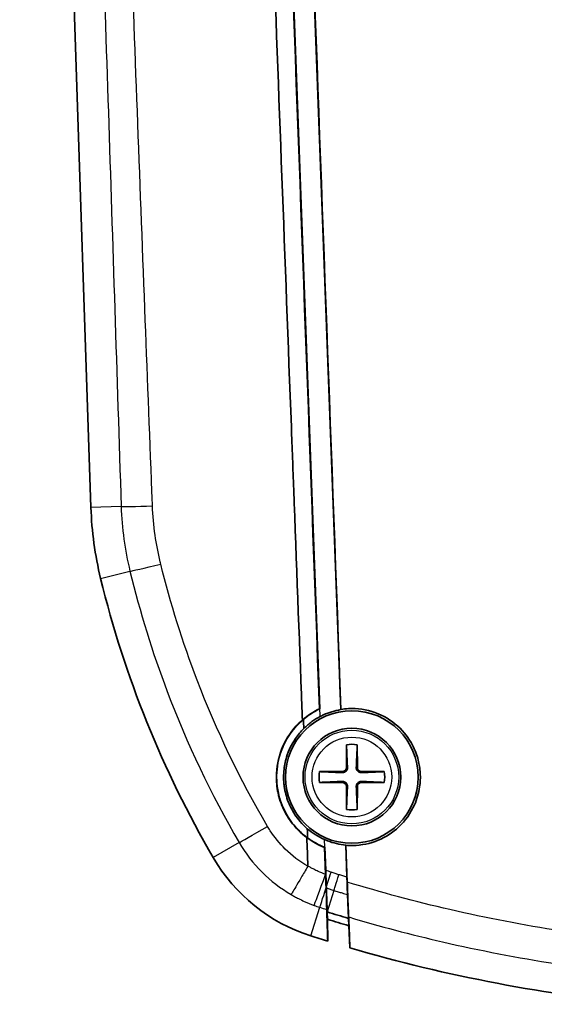
# Model space of a CAD drawing. Units: millimetres. Extents: x 0 to 1594, y 0 to 281.
# Drawn here: x 713 to 728, y 115 to 143 of the extents above; entities that cross this region are included whole.
import ezdxf

# ---------------------------------------------------------------- set-up
doc = ezdxf.new("R2010")
doc.units = ezdxf.units.MM
doc.layers.add('Visible (ISO)', color=7, linetype='Continuous', lineweight=35)
doc.layers.add('Visible Narrow (ISO)', color=7, linetype='Continuous', lineweight=25)

msp = doc.modelspace()

# ---------------------------------------------------------------- linework, layer by layer
at = {"layer": 'Visible (ISO)'}
for p, q in [((712.5398, 190.6281), (714.5825, 129.3459)), ((719.2648, 174.3113), (721.1418, 123.5716)), ((719.8679, 174.239), (721.743, 123.5519)), ((721.9084, 122.5471), (721.9067, 121.8929)), ((722.2201, 121.8929), (722.2184, 122.5471)), ((721.7901, 121.7763), (721.1359, 121.7746)), ((722.9909, 121.7746), (722.3366, 121.7763)), ((721.1359, 121.4646), (721.7901, 121.4629)), ((722.3366, 121.4629), (722.9909, 121.4646)), ((721.9067, 121.3463), (721.9084, 120.6921)), ((722.2184, 120.6921), (722.2201, 121.3463)), ((721.2813, 119.6014), (721.3099, 118.8276)), ((721.2885, 119.6066), (721.3129, 118.946)), ((721.8866, 119.6705), (721.9206, 118.7496)), ((721.9311, 118.6086), (721.892, 119.6648)), ((721.3129, 118.946), (721.3151, 118.8888)), ((721.3151, 118.8888), (721.3179, 118.8124)), ((721.3307, 118.467), (721.3297, 118.5306)), ((721.9381, 118.2773), (721.9333, 118.3687)), ((721.9392, 118.2484), (721.9643, 117.5682)), ((721.357, 117.7543), (721.3608, 117.5436)), ((721.3608, 117.5436), (721.372, 116.9119)), ((721.9643, 117.5682), (722.0075, 116.7213)), ((722.0045, 116.7222), (721.9721, 117.3572))]:
    msp.add_line(p, q, dxfattribs=at)
for radius in [1.9, 1.4]:
    msp.add_circle((722.0634, 121.6196), radius, dxfattribs=at)
for centre, radius, start, end in [((724.577, 129.679), 10, 181.90915, 193.69299), ((744.0085, 134.4134), 30, 193.69299, 210.22828), ((722.0634, 121.6196), 0.9404, 80.51265, 99.48735), ((722.0634, 121.6196), 0.9404, 170.51265, 189.48735), ((721.7898, 121.8932), 0.1169, 270.14755, 359.85245), ((722.3369, 121.8932), 0.1169, 180.14755, 269.85245), ((722.0634, 121.6196), 0.9404, 350.51265, 9.48735), ((721.7898, 121.346), 0.1169, 0.14755, 89.85245), ((722.3369, 121.346), 0.1169, 90.14755, 179.85245), ((722.0634, 121.6196), 0.9404, 260.51265, 279.48735), ((722.4079, 121.8273), 5, 210.22828, 252.23352), ((734.6134, 159.9196), 44.4, 252.63355, 253.46236), ((734.6134, 159.9196), 45, 252.23352, 252.88727), ((734.6134, 159.9196), 45, 253.72803, 253.732), ((734.6134, 159.9196), 45, 253.732, 264.80143)]:
    msp.add_arc(centre, radius, start, end, dxfattribs=at)
for points, knots in [([(719.2573, 174.3122), (719.5999, 165.0513), (719.9425, 155.791), (720.5682, 138.8782), (720.8512, 131.2257), (721.1342, 123.5762)], [-5.6834575, -5.6834575, -5.6834575, -5.6834575, -2.9032463, -2.9032463, -0.6045061, -0.6045061, -0.6045061, -0.6045061]), ([(721.748, 123.558), (721.4777, 130.8633), (721.2074, 138.1713), (720.5824, 155.0653), (720.2278, 164.6514), (719.8731, 174.2384)], [-5.073368, -5.073368, -5.073368, -5.073368, -2.8780793, -2.8780793, 0, 0, 0, 0]), ([(720.6438, 123.2553), (720.6396, 123.3676), (720.6354, 123.4799), (720.5521, 125.6967), (720.4742, 127.7854), (720.3733, 130.4644), (720.3507, 131.0616), (720.1476, 136.4335), (719.9675, 141.2128), (719.6197, 150.4742), (719.4519, 154.9561), (719.2847, 159.4383)], [0.5970497, 0.5970497, 0.5970497, 0.5970497, 0.6309253, 0.6309253, 1.2656939, 1.2656939, 1.4493042, 1.4493042, 2.9270853, 2.9270853, 4.3125075, 4.3125075, 4.3125075, 4.3125075]), ([(720.6438, 123.2553), (720.7188, 123.3205), (720.7983, 123.3804), (720.9625, 123.4875), (721.0469, 123.5347), (721.1342, 123.5762)], [-0.059905577, -0.059905577, -0.059905577, -0.059905577, -0.030060031, -0.030060031, -0.001053094, -0.001053094, -0.001053094, -0.001053094]), ([(721.1418, 123.5716), (720.9816, 123.4959), (720.8313, 123.4007), (720.6879, 123.283), (720.6815, 123.2777), (720.6751, 123.2723)], [-0.056996991, -0.056996991, -0.056996991, -0.056996991, -0.003794006, -0.003794006, -0.001291196, -0.001291196, -0.001291196, -0.001291196]), ([(721.15, 123.3521), (721.0696, 123.3096), (720.9922, 123.2617), (720.8353, 123.1486), (720.7571, 123.0822), (720.6844, 123.0101)], [-0.067323705, -0.067323705, -0.067323705, -0.067323705, -0.040032778, -0.040032778, -0.009268412, -0.009268412, -0.009268412, -0.009268412]), ([(721.1342, 123.5762), (721.1366, 123.5748), (721.1389, 123.5733), (721.1415, 123.5718), (721.1417, 123.5717), (721.1418, 123.5716)], [-0.085171863, -0.085171863, -0.085171863, -0.085171863, -0.006013712, -0.006013712, 0, 0, 0, 0]), ([(721.743, 123.5519), (721.5731, 123.5237), (721.4074, 123.4731), (721.2163, 123.3859), (721.1829, 123.3694), (721.15, 123.3521)], [-0.254620732, -0.254620732, -0.254620732, -0.254620732, -0.202762069, -0.202762069, -0.191562129, -0.191562129, -0.191562129, -0.191562129]), ([(721.748, 123.558), (721.7469, 123.5567), (721.7458, 123.5553), (721.7441, 123.5533), (721.7435, 123.5526), (721.743, 123.5519)], [-0.060102021, -0.060102021, -0.060102021, -0.060102021, -0.020762031, -0.020762031, 0, 0, 0, 0]), ([(721.892, 119.6648), (721.9582, 119.659), (722.0247, 119.6565), (722.3402, 119.6609), (722.5861, 119.7118), (723.0341, 119.8977), (723.2341, 120.0268), (723.597, 120.367), (723.7501, 120.5821), (723.9303, 120.9863), (723.9809, 121.1612), (724.0254, 121.4708), (724.0311, 121.6026), (724.0162, 121.8585), (723.9972, 121.9821), (723.9288, 122.2516), (723.8739, 122.3951), (723.6953, 122.7362), (723.5523, 122.921), (723.1896, 123.2489), (722.9668, 123.3823), (722.4803, 123.5563), (722.2211, 123.5943), (721.8901, 123.5772), (721.8187, 123.5695), (721.748, 123.558)], [-0.79234584, -0.79234584, -0.79234584, -0.79234584, -0.77235265, -0.77235265, -0.69766351, -0.69766351, -0.62677745, -0.62677745, -0.54829364, -0.54829364, -0.49386567, -0.49386567, -0.45435999, -0.45435999, -0.41688015, -0.41688015, -0.37089618, -0.37089618, -0.3013126, -0.3013126, -0.22414943, -0.22414943, -0.14630569, -0.14630569, -0.12472513, -0.12472513, -0.12472513, -0.12472513]), ([(720.7712, 119.8832), (720.596, 120.0135), (720.4416, 120.1696), (720.2101, 120.4878), (720.1246, 120.6412), (720.0244, 120.8873), (719.9955, 120.9734), (719.9604, 121.1047), (719.95, 121.1488), (719.9371, 121.2133), (719.9333, 121.2334), (719.9272, 121.2687), (719.9248, 121.2838), (719.9201, 121.315), (719.9179, 121.3311), (719.9127, 121.372), (719.91, 121.3969), (719.9015, 121.4891), (719.8984, 121.5568), (719.8991, 121.8945), (719.9501, 122.162), (720.1464, 122.6612), (720.2888, 122.889), (720.524, 123.1452), (720.5824, 123.202), (720.6438, 123.2553)], [-0.3900616, -0.3900616, -0.3900616, -0.3900616, -0.32454134, -0.32454134, -0.27202318, -0.27202318, -0.24479874, -0.24479874, -0.23121692, -0.23121692, -0.22506378, -0.22506378, -0.22046657, -0.22046657, -0.21559458, -0.21559458, -0.20808568, -0.20808568, -0.18777457, -0.18777457, -0.10666758, -0.10666758, -0.02654096, -0.02654096, -0.00206147, -0.00206147, -0.00206147, -0.00206147]), ([(720.6751, 123.2723), (720.4596, 123.091), (720.2816, 122.8693), (720.0537, 122.4329), (719.984, 122.2328), (719.9211, 121.9037), (719.9083, 121.7798), (719.905, 121.5788), (719.9079, 121.5021), (719.9171, 121.4005), (719.9198, 121.3752), (719.925, 121.3344), (719.9271, 121.319), (719.9315, 121.2895), (719.9337, 121.2756), (719.939, 121.2438), (719.9422, 121.226), (719.9527, 121.1721), (719.9607, 121.1362), (720.0191, 120.9007), (720.097, 120.709), (720.2944, 120.3713), (720.4082, 120.224), (720.5836, 120.0489), (720.6297, 120.0067), (720.7155, 119.9348), (720.7544, 119.9044), (720.7943, 119.8754)], [-0.39246644, -0.39246644, -0.39246644, -0.39246644, -0.30775396, -0.30775396, -0.24443783, -0.24443783, -0.20709068, -0.20709068, -0.18407516, -0.18407516, -0.17643668, -0.17643668, -0.17174964, -0.17174964, -0.16750663, -0.16750663, -0.1620816, -0.1620816, -0.15102766, -0.15102766, -0.08926455, -0.08926455, -0.03365352, -0.03365352, -0.01490955, -0.01490955, -0.00010141, -0.00010141, -0.00010141, -0.00010141]), ([(720.6844, 123.0101), (720.5963, 122.9226), (720.5166, 122.8268), (720.334, 122.5591), (720.2473, 122.3778), (720.1503, 122.0566), (720.1246, 121.9229), (720.1065, 121.7113), (720.1045, 121.6348), (720.108, 121.5243), (720.1099, 121.4904), (720.1144, 121.4372), (720.1163, 121.418), (720.1204, 121.3822), (720.1224, 121.3658), (720.1275, 121.3295), (720.1306, 121.3097), (720.1402, 121.2535), (720.1475, 121.2171), (720.1903, 121.0311), (720.2424, 120.8858), (720.3826, 120.6038), (720.472, 120.469), (720.6409, 120.2717), (720.7106, 120.2018), (720.7852, 120.1375)], [-0.35763296, -0.35763296, -0.35763296, -0.35763296, -0.32021473, -0.32021473, -0.26018057, -0.26018057, -0.21937935, -0.21937935, -0.19640959, -0.19640959, -0.1861983, -0.1861983, -0.18038913, -0.18038913, -0.17540807, -0.17540807, -0.16939769, -0.16939769, -0.15826906, -0.15826906, -0.11211703, -0.11211703, -0.06376559, -0.06376559, -0.03418204, -0.03418204, -0.03418204, -0.03418204]), ([(721.9364, 121.8928), (721.9369, 121.8808), (721.9359, 121.8688), (721.9309, 121.8455), (721.9265, 121.8326), (721.9135, 121.8082), (721.905, 121.7968), (721.8862, 121.778), (721.8748, 121.7695), (721.8504, 121.7565), (721.8374, 121.752), (721.8142, 121.7471), (721.8022, 121.7461), (721.7902, 121.7466)], [0.06299088, 0.06299088, 0.06299088, 0.06299088, 0.066708426, 0.066708426, 0.070684974, 0.070684974, 0.074661522, 0.074661522, 0.078638069, 0.078638069, 0.082614617, 0.082614617, 0.086332163, 0.086332163, 0.086332163, 0.086332163]), ([(722.3366, 121.7466), (722.3246, 121.7461), (722.3126, 121.7471), (722.2893, 121.752), (722.2763, 121.7565), (722.252, 121.7695), (722.2405, 121.778), (722.2218, 121.7968), (722.2133, 121.8082), (722.2003, 121.8326), (722.1958, 121.8455), (722.1909, 121.8688), (722.1899, 121.8808), (722.1903, 121.8928)], [0.06299088, 0.06299088, 0.06299088, 0.06299088, 0.066708426, 0.066708426, 0.070684974, 0.070684974, 0.074661522, 0.074661522, 0.078638069, 0.078638069, 0.082614617, 0.082614617, 0.086332163, 0.086332163, 0.086332163, 0.086332163]), ([(721.7902, 121.4926), (721.8022, 121.4931), (721.8142, 121.4921), (721.8374, 121.4872), (721.8504, 121.4827), (721.8748, 121.4697), (721.8862, 121.4612), (721.905, 121.4424), (721.9135, 121.431), (721.9265, 121.4066), (721.9309, 121.3937), (721.9359, 121.3704), (721.9369, 121.3584), (721.9364, 121.3464)], [0.06299088, 0.06299088, 0.06299088, 0.06299088, 0.066708426, 0.066708426, 0.070684974, 0.070684974, 0.074661522, 0.074661522, 0.078638069, 0.078638069, 0.082614617, 0.082614617, 0.086332163, 0.086332163, 0.086332163, 0.086332163]), ([(722.1903, 121.3464), (722.1899, 121.3584), (722.1909, 121.3704), (722.1958, 121.3937), (722.2003, 121.4066), (722.2133, 121.431), (722.2218, 121.4424), (722.2405, 121.4612), (722.252, 121.4697), (722.2763, 121.4827), (722.2893, 121.4872), (722.3126, 121.4921), (722.3246, 121.4931), (722.3366, 121.4926)], [0.06299088, 0.06299088, 0.06299088, 0.06299088, 0.066708426, 0.066708426, 0.070684974, 0.070684974, 0.074661522, 0.074661522, 0.078638069, 0.078638069, 0.082614617, 0.082614617, 0.086332163, 0.086332163, 0.086332163, 0.086332163]), ([(720.7852, 120.1375), (720.8559, 120.0766), (720.9308, 120.0207), (721.0959, 119.9153), (721.1865, 119.867), (721.2804, 119.826)], [-0.060218486, -0.060218486, -0.060218486, -0.060218486, -0.032189396, -0.032189396, -0.001444082, -0.001444082, -0.001444082, -0.001444082]), ([(721.2813, 119.6014), (721.1018, 119.671), (720.9324, 119.7641), (720.7754, 119.88), (720.7733, 119.8816), (720.7712, 119.8832)], [-0.061762964, -0.061762964, -0.061762964, -0.061762964, -0.004015209, -0.004015209, -0.003225474, -0.003225474, -0.003225474, -0.003225474]), ([(720.7943, 119.8754), (720.873, 119.8181), (720.9556, 119.7662), (721.1213, 119.6771), (721.2038, 119.6392), (721.2885, 119.6066)], [-0.056614477, -0.056614477, -0.056614477, -0.056614477, -0.027393013, -0.027393013, -0.000168328, -0.000168328, -0.000168328, -0.000168328]), ([(721.2804, 119.826), (721.3084, 119.8137), (721.3367, 119.8022), (721.5331, 119.7272), (721.7085, 119.6867), (721.8866, 119.6705)], [-0.984716302, -0.984716302, -0.984716302, -0.984716302, -0.975529609, -0.975529609, -0.921659548, -0.921659548, -0.921659548, -0.921659548]), ([(721.2885, 119.6066), (721.2873, 119.6057), (721.2861, 119.6049), (721.2837, 119.6031), (721.2825, 119.6023), (721.2813, 119.6014)], [-0.084845967, -0.084845967, -0.084845967, -0.084845967, -0.042384254, -0.042384254, -0.00000551, -0.00000551, -0.00000551, -0.00000551]), ([(720.8021, 119.0675), (720.8022, 119.0656), (720.802, 119.0636), (720.8011, 119.0611), (720.8007, 119.0605), (720.8004, 119.0598)], [0, 0, 0, 0, 0.00057783486, 0.00057783486, 0.00080059394, 0.00080059394, 0.00080059394, 0.00080059394]), ([(721.3247, 118.4437), (721.3245, 118.4489), (721.3243, 118.4541), (721.3194, 118.5766), (721.3146, 118.7012), (721.3099, 118.8276)], [0.037105772, 0.037105772, 0.037105772, 0.037105772, 0.038795389, 0.038795389, 0.076723747, 0.076723747, 0.076723747, 0.076723747]), ([(721.3179, 118.8124), (721.3179, 118.8122), (721.3179, 118.812), (721.318, 118.8094), (721.3181, 118.8068), (721.319, 118.7822), (721.3202, 118.751), (721.3236, 118.6675), (721.3256, 118.6188), (721.3284, 118.5591), (721.3291, 118.5442), (721.3297, 118.5306)], [-0.000054035, -0.000054035, -0.000054035, -0.000054035, 0, 0, 0.000754264, 0.000754264, 0.007418912, 0.007418912, 0.016171976, 0.016171976, 0.019443084, 0.019443084, 0.019443084, 0.019443084]), ([(721.9206, 118.7496), (721.9233, 118.677), (721.9258, 118.6056), (721.9301, 118.4769), (721.9319, 118.4201), (721.9332, 118.3719), (721.9332, 118.3703), (721.9333, 118.3687)], [0, 0, 0, 0, 0.021808729, 0.021808729, 0.042770113, 0.042770113, 0.043506763, 0.043506763, 0.043506763, 0.043506763]), ([(721.9311, 118.6086), (721.9357, 118.4852), (721.94, 118.3633), (721.9464, 118.1728), (721.9488, 118.1006), (721.9509, 118.0338)], [0, 0, 0, 0, 0.037090065, 0.037090065, 0.061678984, 0.061678984, 0.061678984, 0.061678984]), ([(721.3297, 118.5306), (721.3301, 118.5115), (721.3304, 118.4952), (721.3312, 118.4579), (721.3315, 118.4437), (721.3317, 118.4398)], [0.0092264352, 0.0092264352, 0.0092264352, 0.0092264352, 0.0114136973, 0.0114136973, 0.0153381056, 0.0153381056, 0.0153381056, 0.0153381056]), ([(721.3307, 118.467), (721.332, 118.3789), (721.333, 118.311), (721.3342, 118.227), (721.3343, 118.2182), (721.3344, 118.2095)], [-0.248638953, -0.248638953, -0.248638953, -0.248638953, -0.187554319, -0.187554319, -0.18048611, -0.18048611, -0.18048611, -0.18048611]), ([(721.9333, 118.3687), (721.935, 118.3342), (721.9364, 118.306), (721.9384, 118.2644), (721.939, 118.2519), (721.9392, 118.2484)], [0.043710877, 0.043710877, 0.043710877, 0.043710877, 0.059480521, 0.059480521, 0.07562118, 0.07562118, 0.07562118, 0.07562118]), ([(721.3422, 117.8216), (721.3419, 117.8319), (721.3411, 117.8663), (721.3388, 117.9803), (721.3373, 118.0601), (721.3351, 118.1737), (721.3348, 118.1914), (721.3344, 118.2095)], [0, 0, 0, 0, 0.03721136, 0.03721136, 0.075645173, 0.075645173, 0.082516443, 0.082516443, 0.082516443, 0.082516443]), ([(721.9509, 118.0338), (721.9514, 118.0241), (721.9519, 118.0145), (721.9578, 117.8964), (721.9624, 117.8046), (721.9676, 117.7), (721.969, 117.6707), (721.9711, 117.6274), (721.9717, 117.6135), (721.972, 117.6076)], [0.039699753, 0.039699753, 0.039699753, 0.039699753, 0.043262687, 0.043262687, 0.084016498, 0.084016498, 0.105584287, 0.105584287, 0.12700347, 0.12700347, 0.12700347, 0.12700347]), ([(721.3422, 117.8216), (721.3452, 117.7302), (721.3482, 117.6388), (721.3581, 117.3353), (721.3651, 117.1235), (721.372, 116.9119)], [0.4033538, 0.4033538, 0.4033538, 0.4033538, 0.7332703, 0.7332703, 1.497976, 1.497976, 1.497976, 1.497976]), ([(721.9643, 117.5682), (721.8629, 117.5985), (721.7616, 117.6291), (721.5591, 117.6912), (721.458, 117.7226), (721.357, 117.7543)], [0, 0, 0, 0, 0.031759508, 0.031759508, 0.063519016, 0.063519016, 0.063519016, 0.063519016]), ([(722.0075, 116.7213), (722, 116.9075), (721.9926, 117.0939), (721.9807, 117.3894), (721.9763, 117.4985), (721.972, 117.6076)], [0.011013, 0.011013, 0.011013, 0.011013, 0.6868412, 0.6868412, 1.0818453, 1.0818453, 1.0818453, 1.0818453])]:
    msp.add_open_spline(points, degree=3, knots=knots, dxfattribs=at)
for points in [[(720.6844, 123.0101), (720.6813, 123.0974), (720.6782, 123.1848), (720.6751, 123.2723)], [(720.7943, 119.8754), (720.7912, 119.9628), (720.7882, 120.0501), (720.7852, 120.1375)], [(720.8021, 119.0675), (720.7918, 119.3395), (720.7815, 119.6114), (720.7712, 119.8832)], [(721.8866, 119.6705), (721.8884, 119.6686), (721.8902, 119.6667), (721.892, 119.6648)], [(721.3344, 118.2095), (721.3313, 118.2814), (721.3281, 118.3602), (721.3247, 118.4437)]]:
    msp.add_open_spline(points, degree=3, dxfattribs=at)
for points, weights in [([(721.9084, 122.5471), (721.9301, 122.0501), (721.9364, 121.8928)], [1, 1.88942949741, 2.55942529585]), ([(722.1903, 121.8928), (722.1967, 122.0501), (722.2184, 122.5471)], [2.55942529588, 1.88942949743, 1]), ([(721.7902, 121.7466), (721.6329, 121.7529), (721.1359, 121.7746)], [2.55942529588, 1.88942949743, 1]), ([(722.9909, 121.7746), (722.4939, 121.7529), (722.3366, 121.7466)], [1, 1.88942949741, 2.55942529585]), ([(721.1359, 121.4646), (721.6329, 121.4863), (721.7902, 121.4926)], [1, 1.88942949741, 2.55942529585]), ([(722.3366, 121.4926), (722.4939, 121.4863), (722.9909, 121.4646)], [2.55942529588, 1.88942949743, 1]), ([(721.9364, 121.3464), (721.9301, 121.1891), (721.9084, 120.6921)], [2.55942529588, 1.88942949743, 1]), ([(722.2184, 120.6921), (722.1967, 121.1891), (722.1903, 121.3464)], [1, 1.88942949741, 2.55942529585]), ([(721.357, 117.7543), (721.3443, 118.0996), (721.3317, 118.4398)], [2.07549074851, 2.08700482499, 2.09845455127])]:
    msp.add_rational_spline(points, weights, degree=2, dxfattribs=at)
at = {"layer": 'Visible Narrow (ISO)'}
for p, q in [((721.15, 123.3521), (719.2648, 174.3116)), ((715.4489, 129.3748), (714.5825, 129.3459)), ((714.8612, 127.3119), (715.702, 127.5167)), ((721.7901, 121.7763), (721.7902, 121.7466)), ((721.9067, 121.8929), (721.9364, 121.8928)), ((722.2201, 121.8929), (722.1903, 121.8928)), ((722.3366, 121.7763), (722.3366, 121.7466)), ((721.7901, 121.4629), (721.7902, 121.4926)), ((722.3366, 121.4629), (722.3366, 121.4926)), ((721.9067, 121.3463), (721.9364, 121.3464)), ((722.2201, 121.3463), (722.1903, 121.3464)), ((718.8314, 119.7434), (718.0877, 119.31)), ((721.3129, 118.946), (721.2804, 119.826)), ((721.5502, 118.3687), (721.357, 117.7543)), ((720.8822, 117.0657), (721.1445, 117.8845))]:
    msp.add_line(p, q, dxfattribs=at)
for radius in [1.3416, 1.1424]:
    msp.add_circle((722.0634, 121.6196), radius, dxfattribs=at)
for centre, major_axis, ratio, start_param, end_param in [((716.4452, 129.408), (-0.9995, -0.0322), 0.0146431, 0.0785483, 1.4722382), ((716.6706, 127.7527), (-0.9717, -0.2362), 0.0068282, 0.0785417, 1.4794664), ((719.6928, 120.2453), (-0.8645, -0.5026), 0.0118178, 0.0785453, 1.5107338), ((721.3246, 118.8765), (-0.3449, -0.9387), 0.0030844, 0.0785402, 1.5198081), ((721.4751, 118.9162), (-0.1526, -0.4761), 0.0011213, 0.3329572, 1.5198757), ((721.6999, 118.8448), (-0.15, -0.477), 0.0010965, 0.0610866, 1.519998), ((721.4487, 118.8339), (-0.3052, -0.9523), 0.0010838, 0.0785399, 1.1490005)]:
    msp.add_ellipse(centre, major_axis=major_axis, ratio=ratio, start_param=start_param, end_param=end_param, dxfattribs=at)
for points, knots in [([(713.9636, 174.6092), (714.0263, 172.7246), (714.0889, 170.8399), (714.3388, 163.3009), (714.5254, 157.6464), (714.8349, 148.2224), (714.9582, 144.4528), (715.1427, 138.7985), (715.2041, 136.9138), (715.3267, 133.1442), (715.3882, 131.2595), (715.4489, 129.3748)], [0.0000522, 0.0000522, 0.0000522, 0.0000522, 0.5657548, 0.5657548, 2.2630193, 2.2630193, 3.3945289, 3.3945289, 3.9602838, 3.9602838, 4.5260386, 4.5260386, 4.5260386, 4.5260386]), ([(716.331, 129.7992), (716.2625, 131.5575), (716.1953, 133.2981), (716.0561, 136.9324), (715.9846, 138.8173), (715.7719, 144.4721), (715.6328, 148.2421), (715.4128, 154.3097), (715.3304, 156.6073), (715.2489, 158.9049)], [-4.4854043, -4.4854043, -4.4854043, -4.4854043, -3.9602838, -3.9602838, -3.3945289, -3.3945289, -2.2630193, -2.2630193, -1.5734504, -1.5734504, -1.5734504, -1.5734504]), ([(715.4489, 129.3748), (715.459, 129.0619), (715.4852, 128.7494), (715.5698, 128.129), (715.628, 127.8209), (715.702, 127.5167)], [0, 0, 0, 0, 0.08366275, 0.08366275, 0.1673255, 0.1673255, 0.1673255, 0.1673255]), ([(716.5685, 127.7866), (716.5084, 128.0382), (716.4597, 128.2943), (716.3838, 128.8295), (716.3584, 129.1097), (716.3473, 129.3903)], [-0.16096129, -0.16096129, -0.16096129, -0.16096129, -0.08366275, -0.08366275, 0, 0, 0, 0]), ([(719.6468, 120.2049), (718.8561, 121.5444), (718.1826, 122.947), (717.2115, 125.4825), (716.8627, 126.5949), (716.5836, 127.7246)], [-0.81212303, -0.81212303, -0.81212303, -0.81212303, -0.3480924, -0.3480924, 0, 0, 0, 0]), ([(715.702, 127.5167), (715.9858, 126.3493), (716.3419, 125.1995), (717.3351, 122.5785), (718.0264, 121.1278), (718.8314, 119.7434)], [0, 0, 0, 0, 0.3480924, 0.3480924, 0.81212303, 0.81212303, 0.81212303, 0.81212303]), ([(720.8004, 119.0598), (720.5657, 119.1962), (720.3468, 119.3637), (719.9925, 119.7142), (719.8471, 119.8924), (719.7232, 120.082)], [-0.16208706, -0.16208706, -0.16208706, -0.16208706, -0.08162758, -0.08162758, -0.01436467, -0.01436467, -0.01436467, -0.01436467]), ([(718.8314, 119.7434), (719.0117, 119.4336), (719.234, 119.1455), (719.7369, 118.6449), (720.0193, 118.4278), (720.3223, 118.2511)], [0, 0, 0, 0, 0.08162758, 0.08162758, 0.16150036, 0.16150036, 0.16150036, 0.16150036]), ([(720.8004, 119.0598), (720.7348, 118.9476), (720.6705, 118.8377), (720.5515, 118.6352), (720.4981, 118.5445), (720.4166, 118.4069), (720.3863, 118.3561), (720.3418, 118.282), (720.3278, 118.2592), (720.3225, 118.2514), (720.3224, 118.2512), (720.3223, 118.2511)], [-0.14320184, -0.14320184, -0.14320184, -0.14320184, -0.10413767, -0.10413767, -0.06507287, -0.06507287, -0.03253646, -0.03253646, 0, 0, 0.00066598, 0.00066598, 0.00066598, 0.00066598]), ([(721.3099, 118.8276), (721.2376, 118.8541), (721.1663, 118.8833), (721.0538, 118.9343), (721.0118, 118.9544), (720.9704, 118.9755), (720.9417, 118.99), (720.9133, 119.005), (720.8578, 119.0353), (720.8307, 119.0507), (720.8039, 119.0664)], [-0.056265761, -0.056265761, -0.056265761, -0.056265761, -0.033199605, -0.033199605, -0.019257467, -0.019257467, -0.019257467, -0.009628733, -0.009628733, -0.000301439, -0.000301439, -0.000301439, -0.000301439]), ([(721.4679, 118.8918), (721.4418, 118.9001), (721.4159, 118.9088), (721.3642, 118.9269), (721.3385, 118.9363), (721.3129, 118.946)], [0, 0, 0, 0, 0.008203012, 0.008203012, 0.016406025, 0.016406025, 0.016406025, 0.016406025]), ([(721.6928, 118.8204), (721.6553, 118.8322), (721.6178, 118.8441), (721.5428, 118.8678), (721.5053, 118.8798), (721.4679, 118.8918)], [0, 0, 0, 0, 0.011792066, 0.011792066, 0.023584132, 0.023584132, 0.023584132, 0.023584132]), ([(721.9206, 118.7496), (721.8829, 118.7612), (721.8452, 118.7729), (721.7692, 118.7965), (721.731, 118.8084), (721.6928, 118.8204)], [0.000166437, 0.000166437, 0.000166437, 0.000166437, 0.012007912, 0.012007912, 0.024015824, 0.024015824, 0.024015824, 0.024015824]), ([(728.0502, 117.209), (726.9852, 117.3724), (725.9264, 117.5756), (723.8859, 118.0469), (722.9033, 118.3106), (721.9311, 118.6086)], [-0.64576009, -0.64576009, -0.64576009, -0.64576009, -0.32288005, -0.32288005, -0.01816544, -0.01816544, -0.01816544, -0.01816544]), ([(721.3317, 118.4381), (721.3666, 118.4269), (721.4015, 118.4158), (721.4743, 118.3926), (721.5123, 118.3807), (721.5502, 118.3687)], [-0.022656497, -0.022656497, -0.022656497, -0.022656497, -0.011792066, -0.011792066, 0, 0, 0, 0]), ([(721.5502, 118.3687), (721.5888, 118.3566), (721.6275, 118.3445), (721.7048, 118.3204), (721.7435, 118.3084), (721.7821, 118.2965), (721.8345, 118.2804), (721.8868, 118.2643), (721.9392, 118.2484)], [-0.024015824, -0.024015824, -0.024015824, -0.024015824, -0.012007912, -0.012007912, 0, 0, 0, 0.016233562, 0.016233562, 0.016233562, 0.016233562]), ([(720.3223, 118.2511), (720.3553, 118.2318), (720.3886, 118.213), (720.4592, 118.1743), (720.4966, 118.1546), (720.5343, 118.1354), (720.5889, 118.1077), (720.6441, 118.0812), (720.7922, 118.014), (720.886, 117.9756), (720.981, 117.9407)], [0.000922987, 0.000922987, 0.000922987, 0.000922987, 0.009628733, 0.009628733, 0.019257467, 0.019257467, 0.019257467, 0.033199605, 0.033199605, 0.056265761, 0.056265761, 0.056265761, 0.056265761]), ([(721.972, 117.6076), (722.861, 117.3419), (723.7584, 117.1042), (725.7352, 116.6469), (726.8173, 116.4389), (727.9056, 116.2716)], [0.05080044, 0.05080044, 0.05080044, 0.05080044, 0.32288005, 0.32288005, 0.64576009, 0.64576009, 0.64576009, 0.64576009])]:
    msp.add_open_spline(points, degree=3, knots=knots, dxfattribs=at)
for points in [[(716.3473, 129.3903), (716.342, 129.5265), (716.3365, 129.6631), (716.331, 129.7992)], [(716.5836, 127.7246), (716.5785, 127.7452), (716.5735, 127.7659), (716.5685, 127.7866)], [(719.7232, 120.082), (719.6968, 120.1225), (719.6713, 120.1634), (719.6468, 120.2049)], [(720.8039, 119.0664), (720.8033, 119.0668), (720.8027, 119.0671), (720.8021, 119.0675)], [(721.9509, 118.0338), (721.9466, 118.1149), (721.9424, 118.1961), (721.9381, 118.2773)], [(720.981, 117.9407), (721.0351, 117.9208), (721.0896, 117.9021), (721.1445, 117.8845)], [(721.1445, 117.8845), (721.2104, 117.8634), (721.2763, 117.8424), (721.3422, 117.8216)]]:
    msp.add_open_spline(points, degree=3, dxfattribs=at)

doc.saveas('drawing.dxf')
